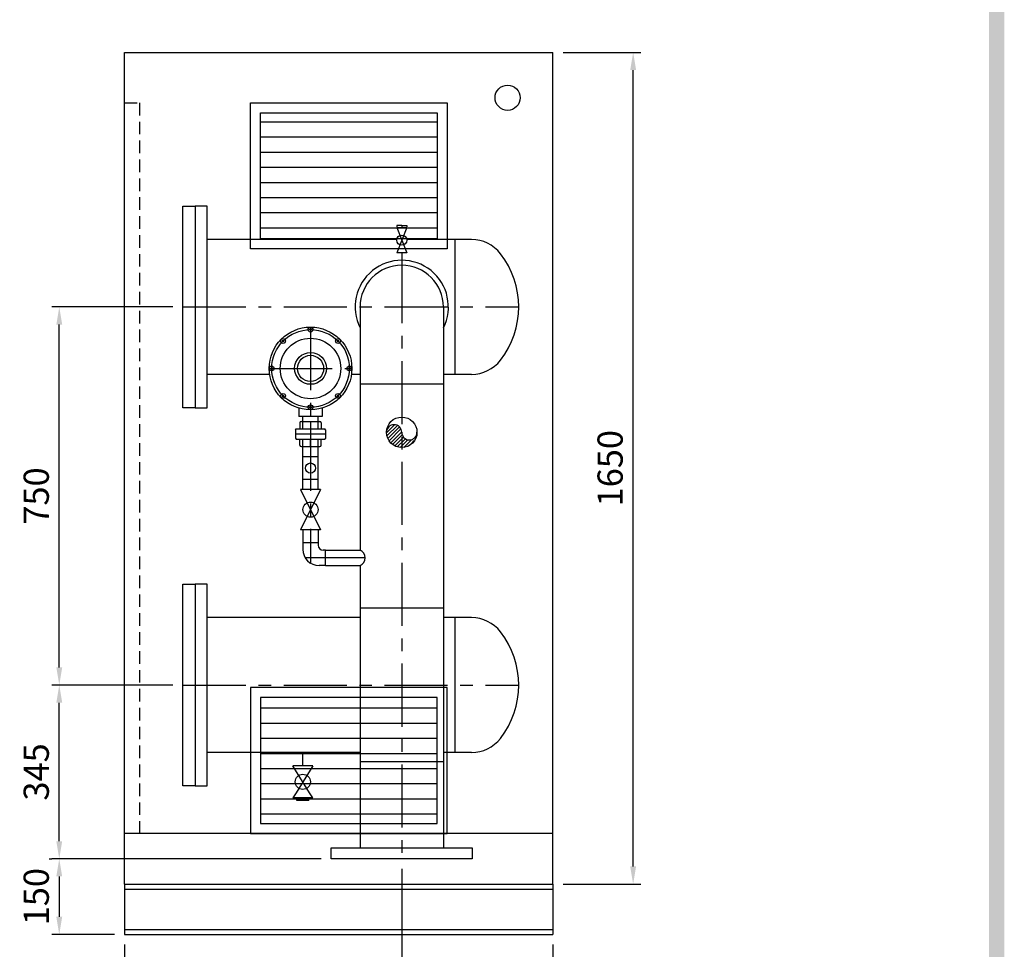
# Model space of a CAD drawing. Extents: x 0 to 16317, y -3033 to 6327.
# Drawn here: x 6425 to 8378, y 1266 to 3109 of the extents above; entities that cross this region are included whole.
import ezdxf

# ---------------------------------------------------------------- set-up
doc = ezdxf.new("R2010")
doc.units = 0
doc.header["$LTSCALE"] = 100
doc.header["$MEASUREMENT"] = 0
doc.linetypes.add('CENTER', pattern=[2, 1.25, -0.25, 0.25, -0.25])
doc.linetypes.add('HIDDEN', pattern=[0.375, 0.25, -0.125])
doc.layers.get('0').update_dxf_attribs({"linetype": 'CONTINUOUS'})
doc.layers.get('DEFPOINTS').update_dxf_attribs({"linetype": 'CONTINUOUS'})
doc.styles.get("Standard").update_dxf_attribs({"font": 'Gulim.ttf'})
doc.dimstyles.new('STANDARD$0', dxfattribs={"dimtxt": 50, "dimasz": 30, "dimexe": 20, "dimexo": 20, "dimgap": 25, "dimtad": 1, "dimtoh": 1, "dimdec": 0, "dimzin": 0, "dimtxsty": 'STANDARD', "dimcen": 0.09, "dimclrd": 1, "dimclre": 1, "dimclrt": 7, "dimazin": 3, "dimtfac": 1, "dimtdec": 0, "dimtofl": 0, "dimtmove": 0, "dimatfit": 3, "dimtolj": 1, "dimtzin": 0})

# ---------------------------------------------------------------- blocks, each defined once
blk = doc.blocks.new('*D20')
at = {"color": 4, "linetype": 'CONTINUOUS'}
for p, q in [((7182.924942232597, 1425.064471322756), (7182.924942232597, 1146.05486192691)), ((6632.924942232597, 1275.064471322756), (6632.924942232597, 1146.05486192691)), ((6667.924942232597, 1161.05486192691), (7147.924942232597, 1161.05486192691))]:
    blk.add_line(p, q, dxfattribs=at)
for points in [[(6667.924942232597, 1166.888195260243), (6667.924942232597, 1155.221528593577), (6632.924942232597, 1161.05486192691)], [(7147.924942232597, 1166.888195260243), (7147.924942232597, 1155.221528593577), (7182.924942232597, 1161.05486192691)]]:
    blk.add_solid(points, dxfattribs=at)
at = {"layer": 'DEFPOINTS', "color": 0, "linetype": 'CONTINUOUS'}
for p in [(7182.924942232597, 1445.064471322756), (6632.924942232597, 1295.064471322756), (7182.924942232597, 1161.05486192691)]:
    blk.add_point(p, dxfattribs=at)
at = {"color": 7, "linetype": 'CONTINUOUS', "insert": (6907.924942232597, 1206.687351940226), "char_height": 50, "attachment_point": 5}
blk.add_mtext('\\A1;550', dxfattribs=at)
blk = doc.blocks.new('*D21')
at = {"color": 4, "linetype": 'CONTINUOUS'}
for p, q in [((7022.924942232596, 1445.064471322756), (6488.581720744635, 1445.064471322757)), ((6503.581720744635, 1410.064471322757), (6503.581720744635, 1330.064471322756)), ((6612.924942232597, 1295.064471322756), (6488.581720744635, 1295.064471322756))]:
    blk.add_line(p, q, dxfattribs=at)
for points in [[(6497.748387411302, 1410.064471322757), (6509.415054077968, 1410.064471322757), (6503.581720744635, 1445.064471322757)], [(6497.748387411302, 1330.064471322756), (6509.415054077968, 1330.064471322756), (6503.581720744635, 1295.064471322756)]]:
    blk.add_solid(points, dxfattribs=at)
at = {"layer": 'DEFPOINTS', "color": 0, "linetype": 'CONTINUOUS'}
for p in [(7042.924942232596, 1445.064471322756), (6503.581720744635, 1295.064471322756), (6632.924942232597, 1295.064471322756)]:
    blk.add_point(p, dxfattribs=at)
at = {"color": 7, "linetype": 'CONTINUOUS', "insert": (6457.882652835181, 1370.064471322757), "char_height": 50, "attachment_point": 5, "rotation": 90}
blk.add_mtext('\\A1;150', dxfattribs=at)
blk = doc.blocks.new('*D11')
at = {"color": 4, "linetype": 'CONTINUOUS'}
for p, q in [((6728.924942232597, 2539.686918093303), (6488.581720744636, 2539.686918093303)), ((6503.581720744636, 1824.686918093303), (6503.581720744636, 2504.686918093303)), ((6728.924942232597, 1789.686918093303), (6488.581720744636, 1789.686918093303))]:
    blk.add_line(p, q, dxfattribs=at)
for points in [[(6497.748387411303, 2504.686918093303), (6509.415054077969, 2504.686918093303), (6503.581720744636, 2539.686918093303)], [(6497.748387411303, 1824.686918093303), (6509.415054077969, 1824.686918093303), (6503.581720744636, 1789.686918093303)]]:
    blk.add_solid(points, dxfattribs=at)
at = {"layer": 'DEFPOINTS', "color": 0, "linetype": 'CONTINUOUS'}
for p in [(6503.581720744636, 2539.686918093303), (6748.924942232597, 2539.686918093303), (6748.924942232597, 1789.686918093303)]:
    blk.add_point(p, dxfattribs=at)
at = {"color": 7, "linetype": 'CONTINUOUS', "insert": (6457.915941783252, 2164.686918093304), "char_height": 50, "attachment_point": 5, "rotation": 90}
blk.add_mtext('\\A1;750', dxfattribs=at)
blk = doc.blocks.new('*D12')
at = {"color": 4, "linetype": 'CONTINUOUS'}
for p, q in [((6728.924942232597, 1789.686918093303), (6488.581720744635, 1789.686918093303)), ((6503.581720744635, 1480.064471322757), (6503.581720744635, 1754.686918093303)), ((6483.581720744635, 1445.064471322757), (6488.581720744635, 1445.064471322757))]:
    blk.add_line(p, q, dxfattribs=at)
for points in [[(6497.748387411302, 1754.686918093303), (6509.415054077968, 1754.686918093303), (6503.581720744635, 1789.686918093303)], [(6497.748387411302, 1480.064471322757), (6509.415054077968, 1480.064471322757), (6503.581720744635, 1445.064471322757)]]:
    blk.add_solid(points, dxfattribs=at)
at = {"layer": 'DEFPOINTS', "color": 0, "linetype": 'CONTINUOUS'}
for p in [(6503.581720744635, 1789.686918093303), (6748.924942232597, 1789.686918093303), (6503.581720744635, 1445.064471322757)]:
    blk.add_point(p, dxfattribs=at)
at = {"color": 7, "linetype": 'CONTINUOUS', "insert": (6457.915941783251, 1617.375694708031), "char_height": 50, "attachment_point": 5, "rotation": 90}
blk.add_mtext('\\A1;345', dxfattribs=at)
blk = doc.blocks.new('*D13')
at = {"color": 4, "linetype": 'CONTINUOUS'}
for p, q in [((7182.924942232597, 1425.064471322756), (7182.924942232597, 1146.05486192691)), ((7482.924942232597, 1275.064471322756), (7482.924942232597, 1146.05486192691)), ((7217.924942232597, 1161.05486192691), (7447.924942232597, 1161.05486192691))]:
    blk.add_line(p, q, dxfattribs=at)
for points in [[(7217.924942232597, 1166.888195260243), (7217.924942232597, 1155.221528593577), (7182.924942232597, 1161.05486192691)], [(7447.924942232597, 1166.888195260243), (7447.924942232597, 1155.221528593577), (7482.924942232597, 1161.05486192691)]]:
    blk.add_solid(points, dxfattribs=at)
at = {"layer": 'DEFPOINTS', "color": 0, "linetype": 'CONTINUOUS'}
for p in [(7182.924942232597, 1445.064471322756), (7482.924942232597, 1295.064471322756), (7482.924942232597, 1161.05486192691)]:
    blk.add_point(p, dxfattribs=at)
at = {"color": 7, "linetype": 'CONTINUOUS', "insert": (7332.924942232597, 1206.687351940226), "char_height": 50, "attachment_point": 5}
blk.add_mtext('\\A1;300', dxfattribs=at)
blk = doc.blocks.new('*D14')
at = {"color": 4, "linetype": 'CONTINUOUS'}
for p, q in [((7502.924942232597, 3044.58691096176), (7656.948111368516, 3044.58691096176)), ((7641.948111368515, 1430.064471322756), (7641.948111368516, 3009.58691096176)), ((7502.924942232597, 1395.064471322756), (7656.948111368515, 1395.064471322756))]:
    blk.add_line(p, q, dxfattribs=at)
for points in [[(7636.114778035183, 3009.58691096176), (7647.781444701849, 3009.58691096176), (7641.948111368516, 3044.58691096176)], [(7636.114778035182, 1430.064471322756), (7647.781444701848, 1430.064471322756), (7641.948111368515, 1395.064471322756)]]:
    blk.add_solid(points, dxfattribs=at)
at = {"layer": 'DEFPOINTS', "color": 0, "linetype": 'CONTINUOUS'}
for p in [(7482.924942232597, 3044.58691096176), (7641.948111368516, 3044.58691096176), (7482.924942232597, 1395.064471322756)]:
    blk.add_point(p, dxfattribs=at)
at = {"color": 7, "linetype": 'CONTINUOUS', "insert": (7596.249043459061, 2219.825691142259), "char_height": 50, "attachment_point": 5, "rotation": 90}
blk.add_mtext('\\A1;1650', dxfattribs=at)

msp = doc.modelspace()

# ---------------------------------------------------------------- linework, layer by layer
at = {"color": 4, "linetype": 'CONTINUOUS'}
for p, q in [((6632.924942232597, 3044.58691096176), (7482.924942232597, 3044.58691096176)), ((6632.924942232597, 1395.064471322758), (6632.924942232597, 3044.58691096176)), ((7482.924942232597, 1395.064471322757), (7482.924942232597, 3044.58691096176)), ((6882.924942232596, 2944.58691096176), (7272.924942232597, 2944.58691096176)), ((6882.924942232596, 2654.58691096176), (6882.924942232596, 2944.58691096176)), ((7272.924942232597, 2944.58691096176), (7272.924942232597, 2654.58691096176)), ((6902.924942232596, 2924.58691096176), (7252.924942232597, 2924.58691096176)), ((6902.924942232596, 2674.58691096176), (6902.924942232596, 2924.58691096176)), ((7252.924942232597, 2924.58691096176), (7252.924942232597, 2674.58691096176)), ((7252.924942232597, 2906.050044602311), (6902.924942232596, 2906.050044602311)), ((7252.924942232597, 2876.050044602311), (6902.924942232596, 2876.050044602311)), ((7252.924942232597, 2846.050044602311), (6902.924942232596, 2846.050044602311)), ((7252.924942232597, 2816.050044602311), (6902.924942232596, 2816.050044602311)), ((7252.924942232597, 2786.050044602311), (6902.924942232596, 2786.050044602311)), ((7252.924942232597, 2756.050044602311), (6902.924942232596, 2756.050044602311)), ((7252.924942232597, 2726.050044602311), (6902.924942232596, 2726.050044602311)), ((7252.924942232597, 2696.050044602311), (6902.924942232596, 2696.050044602311)), ((7252.924942232597, 2674.58691096176), (6902.924942232596, 2674.58691096176)), ((7272.924942232597, 2654.58691096176), (6882.924942232596, 2654.58691096176)), ((7168.670623541569, 2306.111326310539), (7152.687828786723, 2290.128531555693)), ((7174.299198930657, 2304.668833887762), (7153.524213513585, 2283.893848470691)), ((7178.451292837185, 2301.749859982425), (7155.32691201668, 2278.625479161919)), ((7158.128086240758, 2302.639856821594), (7156.171493209916, 2300.683263790753)), ((7181.400776243897, 2297.628275577272), (7157.85532674221, 2274.082826075585)), ((7182.889519599596, 2292.045951121107), (7161.006670377613, 2270.163101899123)), ((7183.814760342107, 2285.900124051751), (7164.747014836793, 2266.832378546436)), ((7212.860577927738, 2286.66167038992), (7212.384373007178, 2286.18546546936)), ((7186.377904285266, 2281.392200183043), (7169.094121434472, 2264.10841733225)), ((7190.162564656842, 2278.105792742756), (7174.126114609448, 2262.06934269536)), ((7195.271614266308, 2276.143774540355), (7180.028257541178, 2260.900417815226)), ((7202.875884562151, 2276.676977024334), (7187.27467964159, 2261.075772103773)), ((7209.075132051777, 2275.805156702094), (7198.131193329416, 2264.861217979733)), ((7272.924942232597, 1785.064471322757), (6882.924942232596, 1785.064471322757)), ((6882.924942232596, 1785.064471322757), (6882.924942232596, 1495.064471322757)), ((7272.924942232597, 1495.064471322757), (7272.924942232597, 1785.064471322757)), ((7252.924942232597, 1765.064471322757), (6902.924942232596, 1765.064471322757)), ((6902.924942232596, 1765.064471322757), (6902.924942232596, 1515.064471322757)), ((7252.924942232597, 1515.064471322757), (7252.924942232597, 1765.064471322757)), ((7252.924942232597, 1743.601337682206), (6902.924942232596, 1743.601337682206)), ((7252.924942232597, 1713.601337682206), (6902.924942232596, 1713.601337682206)), ((7252.924942232597, 1683.601337682206), (6902.924942232596, 1683.601337682206)), ((7252.924942232597, 1653.601337682206), (6902.924942232596, 1653.601337682206)), ((7252.924942232597, 1623.601337682206), (6902.924942232596, 1623.601337682206)), ((7252.924942232597, 1593.601337682206), (6902.924942232596, 1593.601337682206)), ((7252.924942232597, 1563.601337682206), (6902.924942232596, 1563.601337682206)), ((7252.924942232597, 1533.601337682206), (6902.924942232596, 1533.601337682206)), ((6902.924942232596, 1515.064471322757), (7252.924942232597, 1515.064471322757)), ((7482.924942232597, 1495.064471322758), (6632.924942232597, 1495.064471322758)), ((6882.924942232596, 1495.064471322757), (7272.924942232597, 1495.064471322757))]:
    msp.add_line(p, q, dxfattribs=at)
at = {"color": 4, "linetype": 'HIDDEN'}
for p, q in [((6632.924942232597, 2944.58691096176), (6662.924942232597, 2944.58691096176)), ((6662.924942232597, 2944.58691096176), (6662.924942232597, 1495.064471322758))]:
    msp.add_line(p, q, dxfattribs=at)
at = {"color": 7, "linetype": 'CONTINUOUS'}
for p, q in [((6748.924942232597, 2339.686918093304), (6748.924942232597, 2739.686918093303)), ((6748.924942232597, 2739.686918093303), (6772.924942232597, 2739.686918093303)), ((6772.924942232597, 2739.686918093303), (6772.924942232597, 2339.686918093304)), ((6796.924942232597, 2739.686918093303), (6772.924942232597, 2739.686918093303)), ((6796.924942232597, 2339.686918093304), (6796.924942232597, 2739.686918093303)), ((7182.924942232597, 2701.086918093302), (7172.924942232597, 2701.086918093302)), ((7172.924942232597, 2701.086918093302), (7172.924942232597, 2698.453169023074)), ((7192.924942232596, 2697.086918093302), (7172.924942232597, 2647.086918093304)), ((7172.924942232597, 2697.086918093302), (7192.924942232596, 2647.086918093304)), ((7172.924942232597, 2697.086918093302), (7192.924942232596, 2697.086918093302)), ((7182.924942232597, 2701.086918093302), (7192.924942232596, 2701.086918093302)), ((7182.924942232597, 2701.086918093302), (7182.924942232597, 2697.086918093302)), ((7192.924942232596, 2701.086918093302), (7192.924942232596, 2698.453169023074)), ((7173.009802294098, 2673.386918093303), (6796.924942232597, 2673.386918093303)), ((7287.924942232597, 2673.386918093303), (7192.840082171094, 2673.386918093303)), ((7287.924942232597, 2673.386918093303), (7287.924942232597, 2405.986918093304)), ((7321.424942232597, 2673.386918093303), (7287.924942232597, 2673.386918093303)), ((7192.924942232596, 2647.086918093304), (7172.924942232597, 2647.086918093304)), ((7182.924942232597, 2647.086918093304), (7182.924942232597, 2632.186918093303)), ((7100.324942232596, 2539.686918093303), (7100.324942232595, 2387.286918093303)), ((7265.524942232597, 2539.686918093303), (7265.524942232597, 1467.064471322757)), ((7004.506652847919, 2494.678323074279), (6999.506652847921, 2494.678323074279)), ((7002.006652847921, 2497.178323074279), (7002.006652847921, 2492.178323074278)), ((6949.327197649523, 2473.893312178609), (6945.791663743589, 2470.357778272676)), ((6945.791663743589, 2473.893312178609), (6949.327197649523, 2470.357778272676)), ((7058.22164195225, 2470.357778272676), (7054.686108046318, 2473.893312178609)), ((7058.22164195225, 2473.893312178609), (7054.686108046318, 2470.357778272676)), ((6920.844401464838, 2405.986918093304), (6796.924942232597, 2405.986918093304)), ((6922.506652847921, 2417.678323074279), (6927.506652847921, 2417.678323074279)), ((6925.006652847921, 2420.178323074279), (6925.006652847921, 2415.178323074279)), ((7081.506652847919, 2417.678323074279), (7076.506652847919, 2417.678323074279)), ((7079.006652847919, 2415.178323074279), (7079.006652847919, 2420.178323074279)), ((7100.324942232596, 2405.986918093304), (7083.168904231004, 2405.986918093304)), ((7321.424942232597, 2405.986918093304), (7265.524942232597, 2405.986918093304)), ((7100.324942232595, 2387.286918093303), (7265.524942232597, 2387.286918093303)), ((7100.324942232596, 2387.286918093303), (7100.324942232596, 2057.286925224845)), ((6945.791663743589, 2364.998867875881), (6949.327197649523, 2361.463333969949)), ((6945.791663743589, 2361.463333969949), (6949.327197649523, 2364.998867875881)), ((7054.686108046318, 2361.463333969949), (7058.221641952249, 2364.998867875881)), ((7058.22164195225, 2361.463333969949), (7054.686108046318, 2364.998867875881)), ((6772.924942232597, 2339.686918093304), (6748.924942232597, 2339.686918093304)), ((6772.924942232597, 2339.686918093304), (6796.924942232597, 2339.686918093304)), ((6979.006652847919, 2338.970000769709), (6979.006652847919, 2322.678323074279)), ((6999.506652847919, 2340.678323074279), (7004.506652847919, 2340.678323074279)), ((7002.006652847921, 2338.178323074279), (7002.006652847921, 2343.178323074279)), ((7002.006652847921, 2335.678323074279), (7002.006652847921, 2322.678323074279)), ((7025.006652847921, 2338.970000769709), (7025.006652847921, 2322.678323074279)), ((7025.006652847921, 2322.678323074279), (6979.006652847919, 2322.678323074279)), ((6980.806652847918, 2309.678323074279), (6980.806652847918, 2297.678323074279)), ((6983.80665284792, 2312.678323074279), (7020.20665284792, 2312.678323074279)), ((6986.806652847919, 2297.678323074279), (6986.806652847919, 2322.678323074278)), ((7002.006652847919, 2312.678323074279), (7002.006652847919, 2297.678323074279)), ((7017.20665284792, 2297.678323074279), (7017.20665284792, 2322.678323074278)), ((7023.20665284792, 2309.678323074279), (7023.20665284792, 2297.678323074279)), ((6972.006652847918, 2296.178323074279), (6973.506652847919, 2297.678323074279)), ((6972.006652847918, 2296.178323074279), (6972.006652847918, 2279.178323074278)), ((6972.006652847918, 2287.678323074279), (7032.006652847919, 2287.678323074279)), ((6973.506652847919, 2297.678323074279), (7030.506652847919, 2297.678323074279)), ((7032.006652847919, 2296.178323074279), (7030.506652847919, 2297.678323074279)), ((7032.006652847919, 2296.178323074279), (7032.006652847919, 2279.178323074278)), ((6972.006652847918, 2279.178323074278), (6973.506652847919, 2277.678323074278)), ((6973.506652847919, 2277.678323074278), (7030.506652847919, 2277.678323074278)), ((6980.806652847918, 2265.678323074278), (6980.806652847918, 2277.678323074278)), ((6986.806652847919, 2262.678323074278), (6986.806652847919, 2277.678323074278)), ((7002.006652847919, 2262.678323074278), (7002.006652847919, 2277.678323074278)), ((7017.20665284792, 2262.678323074278), (7017.20665284792, 2277.678323074278)), ((7023.20665284792, 2265.678323074278), (7023.20665284792, 2277.678323074278)), ((7032.006652847919, 2279.178323074278), (7030.506652847919, 2277.678323074278)), ((6983.80665284792, 2262.678323074278), (7020.20665284792, 2262.678323074278)), ((6986.806652847919, 2177.678323074278), (6986.806652847919, 2262.678323074278)), ((7017.20665284792, 2177.678323074278), (7017.20665284792, 2262.678323074278)), ((7017.20665284792, 2242.678323074279), (6986.806652847919, 2242.678323074279)), ((7017.20665284792, 2197.678323074279), (6986.806652847919, 2197.678323074279)), ((6982.006652847919, 2177.678323074278), (7022.006652847919, 2097.678323074279)), ((7022.006652847919, 2177.678323074278), (6982.006652847919, 2097.678323074279)), ((7022.006652847919, 2177.678323074278), (6982.006652847919, 2177.678323074278)), ((7022.006652847918, 2097.678323074279), (6982.006652847919, 2097.678323074279)), ((6986.806652847919, 2097.678323074279), (6986.806652847919, 2072.086925224844)), ((7017.206652847918, 2097.678323074279), (7017.206652847918, 2072.086925224844)), ((6986.806652847919, 2072.086925224844), (6986.806652847919, 2058.886925224845)), ((7017.206652847918, 2072.086925224844), (6986.806652847919, 2072.086925224844)), ((7017.206652847918, 2072.086925224844), (7017.206652847918, 2067.286925224844)), ((7032.006652847919, 2057.286925224845), (7027.206652847918, 2057.286925224845)), ((7032.006652847919, 2026.886925224845), (7032.006652847919, 2057.286925224845)), ((7032.006652847919, 2057.286925224845), (7100.324942232596, 2057.286925224845)), ((7032.006652847919, 2026.886925224845), (7018.806652847919, 2026.886925224845)), ((7032.006652847919, 2026.886925224845), (7100.324942232596, 2026.886925224845)), ((7100.324942232596, 2026.886925224845), (7100.324942232596, 1467.064471322757)), ((6748.924942232597, 1589.686918093303), (6748.924942232597, 1989.686918093303)), ((6748.924942232597, 1989.686918093303), (6772.924942232597, 1989.686918093303)), ((6772.924942232597, 1989.686918093303), (6772.924942232597, 1589.686918093303)), ((6796.924942232597, 1989.686918093303), (6772.924942232597, 1989.686918093303)), ((6796.924942232597, 1589.686918093303), (6796.924942232597, 1989.686918093303)), ((7265.524942232597, 1942.086925224845), (7100.324942232596, 1942.086925224845)), ((7100.324942232596, 1923.386918093302), (6796.924942232597, 1923.386918093302)), ((7287.924942232597, 1923.386918093302), (7265.524942232597, 1923.386918093302)), ((7287.924942232597, 1923.386918093302), (7287.924942232597, 1655.986918093303)), ((7321.424942232597, 1923.386918093302), (7287.924942232597, 1923.386918093302)), ((7100.324942232596, 1655.986918093303), (6796.924942232597, 1655.986918093303)), ((6986.649942232595, 1629.802302499298), (6986.649942232595, 1655.986918093303)), ((7287.924942232597, 1655.986918093304), (7265.524942232597, 1655.986918093304)), ((7321.424942232597, 1655.986918093303), (7265.524942232597, 1655.986918093303)), ((7321.424942232597, 1655.986918093304), (7287.924942232597, 1655.986918093304)), ((7006.649942232595, 1629.802302499298), (6966.649942232597, 1629.802302499298)), ((7000.097061943557, 1576.28691096176), (6966.649942232597, 1629.802302499298)), ((7006.649942232595, 1629.802302499298), (6973.202822521635, 1576.28691096176)), ((7265.524942232597, 1637.28691096176), (7100.324942232596, 1637.28691096176)), ((6772.924942232597, 1589.686918093303), (6748.924942232597, 1589.686918093303)), ((6772.924942232597, 1589.686918093303), (6796.924942232597, 1589.686918093303)), ((6973.202822521635, 1576.28691096176), (6966.649942232595, 1565.802302499297)), ((7006.649942232595, 1565.802302499298), (6966.649942232595, 1565.802302499297)), ((6974.649942232595, 1560.802302499297), (6974.649942232595, 1565.802302499298)), ((6986.649942232595, 1560.802302499297), (6986.649942232595, 1565.802302499298)), ((6998.649942232595, 1560.802302499297), (6998.649942232595, 1565.802302499298)), ((7006.649942232595, 1565.802302499298), (7000.097061943557, 1576.28691096176)), ((6998.649942232595, 1560.802302499297), (6974.649942232595, 1560.802302499297)), ((7042.924942232596, 1467.064471322757), (7322.924942232597, 1467.064471322757)), ((7042.924942232596, 1445.064471322757), (7042.924942232596, 1467.064471322757)), ((7322.924942232597, 1467.064471322757), (7322.924942232596, 1445.064471322757)), ((7322.924942232596, 1445.064471322757), (7042.924942232596, 1445.064471322757)), ((6632.924942232597, 1395.064471322758), (7482.924942232597, 1395.064471322757)), ((6632.924942232597, 1395.064471322758), (6632.924942232597, 1295.064471322757)), ((7482.924942232597, 1395.064471322757), (7482.924942232597, 1295.064471322757)), ((6632.924942232597, 1385.064471322757), (7482.924942232597, 1385.064471322757)), ((6632.924942232597, 1305.064471322758), (7482.924942232597, 1305.064471322757)), ((6632.924942232597, 1295.064471322757), (7482.924942232597, 1295.064471322757))]:
    msp.add_line(p, q, dxfattribs=at)
at = {"color": 4, "linetype": 'CENTER'}
for p, q in [((7182.924942232597, 2632.186918093303), (7182.924942232597, 1445.064471322757)), ((6748.924942232597, 2539.686918093303), (7414.924942232597, 2539.686918093303)), ((7002.006652847919, 2499.678323074279), (7002.006652847919, 2031.651653975966)), ((6920.006652847921, 2417.678323074279), (7084.006652847921, 2417.678323074279)), ((7110.324942232596, 2042.086925224845), (6991.57138159904, 2042.086925224845)), ((6748.924942232597, 1789.686918093303), (7414.924942232597, 1789.686918093303))]:
    msp.add_line(p, q, dxfattribs=at)
at = {"color": 4, "linetype": 'CONTINUOUS'}
msp.add_circle((7392.924942232597, 2954.58691096176), 25, dxfattribs=at)
at = {"color": 7, "linetype": 'CONTINUOUS'}
for centre, radius in [((7182.924942232597, 2672.086918093302), 10), ((7002.006652847921, 2417.678323074279), 81.99999999999999), ((7002.006652847921, 2417.678323074279), 76.99999999999923), ((7002.006652847921, 2494.678323074279), 4.75), ((7002.006652847921, 2417.678323074279), 59.99999999999982), ((6947.559430696555, 2472.125545225643), 4.75), ((7056.453874999284, 2472.125545225643), 4.75), ((7002.006652847921, 2417.678323074279), 31.5), ((7002.006652847921, 2417.678323074279), 26), ((6925.006652847919, 2417.678323074279), 4.75), ((7079.006652847919, 2417.678323074279), 4.75), ((6947.559430696555, 2363.231100922914), 4.75), ((7056.453874999284, 2363.231100922914), 4.75), ((7002.006652847921, 2340.678323074279), 4.75), ((7182.924942232597, 2291.011407798914), 30.24999999999974), ((7002.006652847917, 2220.178323074279), 10), ((7002.006652847919, 2137.678323074279), 15), ((6986.649942232595, 1597.802302499298), 15)]:
    msp.add_circle(centre, radius, dxfattribs=at)
for centre, radius, start, end in [((7321.424942232597, 2600.827647535256), 72.55927055804746, 37.81271373628892, 90), ((7242.638893822018, 2539.686918093304), 172.2860484105781, 322.1872862637111, 37.81271373628892), ((7182.924942232597, 2539.686918093303), 92.49999999999993, 333.2492399964832, 206.7507600035168), ((7182.924942232597, 2539.686918093303), 82.60000000000007, 0, 180), ((7321.424942232597, 2478.546188651351), 72.55927055804746, 270, 322.1872862637111), ((6983.80665284792, 2309.678323074279), 3, 90, 180), ((7020.20665284792, 2309.678323074279), 3, 0, 90), ((6983.80665284792, 2265.678323074278), 3, 180, 270), ((7020.20665284792, 2265.678323074278), 3, 270, 0), ((7018.806652847919, 2058.886925224845), 32, 180, 270), ((7027.206652847918, 2067.286925224844), 10, 180, 270), ((7093.772942232597, 2042.086925224845), 16.55199999999978, 293.318585307046, 66.68141469295395), ((7321.424942232597, 1850.827647535255), 72.55927055804746, 37.81271373628892, 90), ((7242.638893822018, 1789.686918093303), 172.2860484105781, 322.1872862637111, 37.81271373628892), ((7321.424942232597, 1728.54618865135), 72.55927055804746, 270, 322.1872862637111)]:
    msp.add_arc(centre, radius, start, end, dxfattribs=at)
at = {"color": 4, "linetype": 'CONTINUOUS'}
for centre, start, end in [((7167.799942232597, 2291.011407798914), 0, 180), ((7198.049942232597, 2291.011407798914), 180, 0)]:
    msp.add_arc(centre, 15.125, start, end, dxfattribs=at)
msp.add_trace([(8378.209125, 5871.776625), (8347.642875000003, 5841.210375000001), (8378.209125, 180.3408750000005), (8347.642875000003, 210.9071250000005)])

# ---------------------------------------------------------------- dimensions: what is measured, and where the dimension line sits
for base, p1, p2, override, picture, middle in [((7641.948111368516, 3044.58691096176), (7482.924942232597, 1395.064471322756), (7482.924942232597, 3044.58691096176), {"dimasz": 35, "dimexe": 15, "dimgap": 20, "dimtoh": 0, "dimclrd": 4, "dimclre": 4}, '*D14', (7596.249043459061, 2219.825691142259)), ((6503.581720744636, 2539.686918093303), (6748.924942232597, 1789.686918093303), (6748.924942232597, 2539.686918093303), {"dimasz": 35, "dimexe": 15, "dimgap": 20, "dimtoh": 0, "dimclrd": 4, "dimclre": 4, "dimtmove": 1}, '*D11', (6457.915941783252, 2164.686918093304)), ((6503.581720744635, 1789.686918093303), (6503.581720744635, 1445.064471322757), (6748.924942232597, 1789.686918093303), {"dimasz": 35, "dimexe": 15, "dimgap": 20, "dimtoh": 0, "dimclrd": 4, "dimclre": 4}, '*D12', (6457.915941783251, 1617.375694708031))]:
    dim = msp.add_linear_dim(base=base, p1=p1, p2=p2, angle=90, dimstyle='STANDARD$0', override=override, dxfattribs=at)
    dim.commit()
    dim.dimension.update_dxf_attribs({"geometry": picture, "text_midpoint": middle})
dim = msp.add_linear_dim(base=(6503.581720744635, 1295.064471322756), p1=(7042.924942232596, 1445.064471322756), p2=(6632.924942232597, 1295.064471322756), angle=90, dimstyle='STANDARD$0', override={"dimasz": 35, "dimexe": 15, "dimgap": 20, "dimtoh": 0, "dimclrd": 4, "dimclre": 4}, dxfattribs=at)
dim.commit()
dim.dimension.update_dxf_attribs({"geometry": '*D21', "text_midpoint": (6503.581720744635, 1370.064471322757), "dimtype": 160})
for base, p1, p2, override, picture, middle in [((7182.924942232597, 1161.05486192691), (6632.924942232597, 1295.064471322756), (7182.924942232597, 1445.064471322756), {"dimasz": 35, "dimexe": 15, "dimgap": 20, "dimtoh": 0, "dimclrd": 4, "dimclre": 4}, '*D20', (6907.924942232597, 1206.687351940226)), ((7482.924942232597, 1161.05486192691), (7182.924942232597, 1445.064471322756), (7482.924942232597, 1295.064471322756), {"dimasz": 35, "dimexe": 15, "dimgap": 20, "dimtoh": 0, "dimclrd": 4, "dimclre": 4, "dimtmove": 1}, '*D13', (7332.924942232597, 1206.687351940226))]:
    dim = msp.add_linear_dim(base=base, p1=p1, p2=p2, dimstyle='STANDARD$0', override=override, dxfattribs=at)
    dim.commit()
    dim.dimension.update_dxf_attribs({"geometry": picture, "text_midpoint": middle})

doc.saveas('drawing.dxf')
